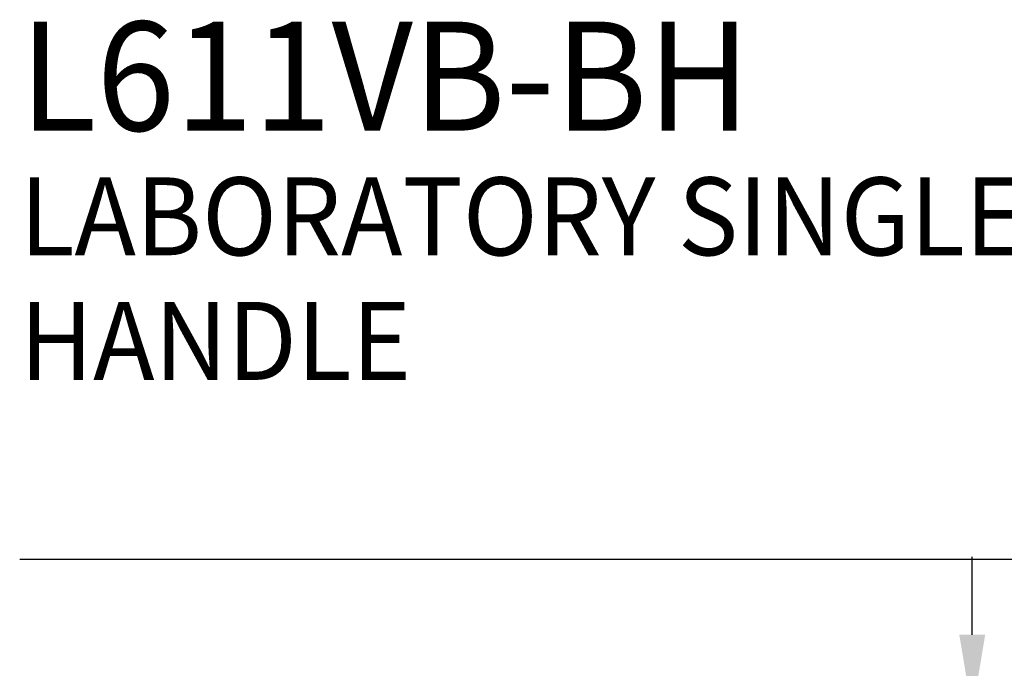
# Model space of a CAD drawing. Extents: x 1.6 to 29.1, y 1 to 25.9.
# Drawn here: x 1.6 to 4.7, y 21.6 to 23.7 of the extents above; entities that cross this region are included whole.
import ezdxf

# ---------------------------------------------------------------- set-up
doc = ezdxf.new("R2010")
doc.units = 0
doc.header["$LTSCALE"] = 2.5
doc.header["$MEASUREMENT"] = 0
doc.layers.get('0').update_dxf_attribs({"linetype": 'CONTINUOUS'})
doc.layers.add('BORDER', color=7, linetype='CONTINUOUS')
doc.styles.add('PLATE', font='ROMAND', dxfattribs={"width": 0.95})

# ---------------------------------------------------------------- blocks, each defined once
blk = doc.blocks.new('WTITLE')
blk.add_line((-7.7035, -1.7152), (-0.0785, -1.7152))
at = {"style": 'PLATE', "width": 0.95}
for tag, p, height in [('PLATE1', (-7.7035, -1.1652), 0.14), ('DESC1', (-7.7035, -1.3252), 0.1), ('DESC1', (-7.7035, -1.4852), 0.1), ('DESC1', (-7.7035, -1.6452), 0.1), ('PLATE2', (-7.7035, -1.9152), 0.14), ('DESC2', (-7.7035, -2.0752), 0.1), ('DESC2', (-7.7035, -2.2352), 0.1), ('DESC2', (-7.7035, -2.3952), 0.1), ('DWG', (-6.606, -10.0602), 0.14), ('REV', (-2.391, -10.0584), 0.1)]:
    blk.add_attdef(tag, p, '', height=height, dxfattribs=at)

msp = doc.modelspace()

# ---------------------------------------------------------------- linework, layer by layer
at = {"color": 2}
msp.add_line((4.62256, 21.71961), (4.62256, 21.96961), dxfattribs=at)
msp.add_solid([(4.58089, 21.71961), (4.66423, 21.71961), (4.62256, 21.46961)], dxfattribs=at)

# ---------------------------------------------------------------- block references
at = {"layer": 'BORDER'}
ref = msp.add_blockref('WTITLE', (20.82281, 26.25062), dxfattribs=dict(at, xscale=2.5, yscale=2.5, zscale=2.5))
ref.add_attrib('PLATE1', 'L611VB-BH', (1.56395, 23.3375), dxfattribs={"layer": '0', "height": 0.35, "style": 'PLATE', "width": 0.95})
ref.add_attrib('DESC1', 'LABORATORY SINGLE FAUCET, DECK MOUNTED, 6" RIGID VACUUM BREAKER GOOSENECK, WRIST BLADE', (1.56395, 22.9375), dxfattribs={"layer": '0', "height": 0.25, "style": 'PLATE', "width": 0.95})
ref.add_attrib('DESC1', 'HANDLE', (1.56395, 22.5375), dxfattribs={"layer": '0', "height": 0.25, "style": 'PLATE', "width": 0.95})

doc.saveas('drawing.dxf')
